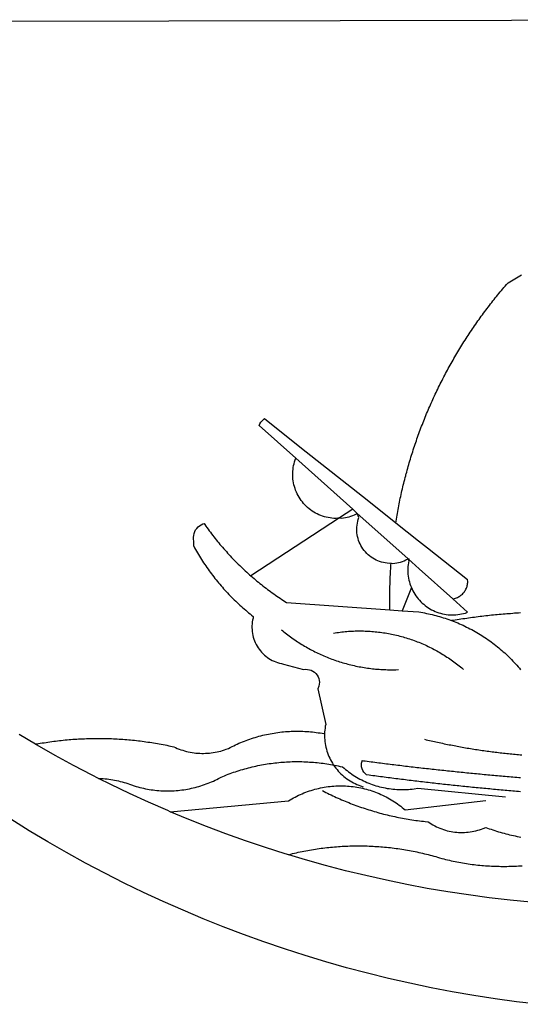
# Model space of a CAD drawing. Extents: x 179159.9 to 179211.9, y 1663606.8 to 1663680.1.
# Drawn here: x 179175.5 to 179175.9, y 1663619.5 to 1663620.5 of the extents above; entities that cross this region are included whole.
import ezdxf

# ---------------------------------------------------------------- set-up
doc = ezdxf.new("R2010")
doc.units = 0
doc.header["$LTSCALE"] = 5
doc.header["$MEASUREMENT"] = 0
doc.layers.add('BRAZAO', color=7, linetype='CONTINUOUS')

# ---------------------------------------------------------------- blocks, each defined once
blk = doc.blocks.new('Logo_Prefeitura')
at = {"layer": 'BRAZAO'}
for points in [[(-40.01, -919.22), (-48.2, -918.24), (-56.37, -917.12), (-64.51, -915.85), (-72.63, -914.44), (-80.73, -912.9), (-88.8, -911.21), (-96.84, -909.38), (-104.84, -907.41), (-112.81, -905.3), (-120.74, -903.05), (-128.63, -900.66), (-136.48, -898.14), (-144.28, -895.48), (-152.04, -892.68), (-159.74, -889.75), (-167.39, -886.68), (-174.99, -883.48), (-182.53, -880.15), (-190.01, -876.69), (-197.43, -873.1), (-204.79, -869.38), (-212.08, -865.53), (-219.3, -861.55), (-226.45, -857.45), (-233.53, -853.23), (-240.53, -848.88)], [(-441.09, -545.84), (15.02, -544.89)], [(-231.08, -820.31), (-237.33, -816.6)], [(-90.26, -717.84), (-90.18, -717.56), (-89.99, -716.85), (-89.8, -716.14), (-89.6, -715.44), (-89.4, -714.73), (-89.2, -714.03), (-88.99, -713.32), (-88.79, -712.62), (-88.58, -711.92), (-88.36, -711.22), (-88.14, -710.51), (-87.93, -709.82), (-87.7, -709.12), (-87.48, -708.42), (-87.25, -707.72), (-87.02, -707.03), (-86.79, -706.33), (-86.55, -705.64), (-86.31, -704.94), (-86.07, -704.25), (-85.82, -703.56), (-85.58, -702.87), (-85.33, -702.18), (-85.07, -701.49), (-84.82, -700.8), (-84.56, -700.12), (-84.3, -699.43), (-84.03, -698.75), (-83.77, -698.06), (-83.5, -697.38), (-83.22, -696.7), (-82.95, -696.02), (-82.67, -695.34), (-82.39, -694.67), (-82.11, -693.99), (-81.82, -693.31), (-81.53, -692.64), (-81.24, -691.97), (-80.95, -691.29), (-80.65, -690.62), (-80.35, -689.95), (-80.05, -689.29), (-79.74, -688.62), (-79.43, -687.95), (-79.12, -687.29), (-78.81, -686.63), (-78.5, -685.96), (-78.18, -685.3), (-77.86, -684.64), (-77.53, -683.98), (-77.21, -683.33), (-76.88, -682.67), (-76.55, -682.02), (-76.21, -681.37), (-75.87, -680.71), (-75.54, -680.06), (-75.19, -679.42), (-74.85, -678.77), (-74.5, -678.12), (-74.15, -677.48), (-73.8, -676.84), (-73.44, -676.19), (-73.09, -675.55), (-72.73, -674.91), (-72.36, -674.28), (-72, -673.64), (-71.63, -673.01), (-71.26, -672.37), (-70.89, -671.74), (-70.51, -671.11), (-70.13, -670.48), (-69.75, -669.86), (-69.37, -669.23), (-68.98, -668.61), (-68.6, -667.98), (-68.2, -667.36), (-67.81, -666.74), (-67.42, -666.13), (-67.02, -665.51), (-66.62, -664.9), (-66.21, -664.28), (-65.81, -663.67), (-65.4, -663.06), (-64.99, -662.46), (-64.58, -661.85), (-64.16, -661.24), (-63.74, -660.64), (-63.32, -660.04), (-62.9, -659.44), (-62.48, -658.84), (-62.05, -658.25), (-61.62, -657.65), (-61.19, -657.06), (-60.75, -656.47), (-60.32, -655.88), (-59.88, -655.29), (-59.43, -654.71), (-58.99, -654.12), (-58.54, -653.54), (-58.1, -652.96), (-57.64, -652.38), (-57.19, -651.81), (-56.74, -651.23), (-56.28, -650.66), (-55.82, -650.09), (-55.35, -649.52), (-54.89, -648.95), (-54.42, -648.39), (-53.95, -647.82), (-53.48, -647.26), (-53.01, -646.7), (-52.53, -646.15), (-52.05, -645.59), (-51.44, -644.88), (-50.81, -644.5), (-50.19, -644.12), (-49.56, -643.75), (-48.92, -643.38), (-48.29, -643.01), (-47.65, -642.64), (-47.02, -642.28), (-46.38, -641.92)], [(-146.11, -699.17), (-145.81, -698.56), (-145.41, -697.95), (-144.95, -697.38), (-144.44, -696.86), (-144.06, -696.55)], [(-146.11, -699.17), (-132.16, -711.65)], [(-144.06, -696.55), (-129.94, -707.73)], [(-129.94, -707.73), (-105.04, -727.47)], [(-115.57, -734.32), (-116.93, -734.51), (-117.66, -734.48), (-118.39, -734.42), (-119.12, -734.32), (-119.84, -734.19), (-120.56, -734.03), (-121.26, -733.84), (-121.96, -733.62), (-122.65, -733.37), (-123.33, -733.09), (-123.99, -732.78), (-124.64, -732.44), (-125.28, -732.08), (-125.9, -731.68), (-126.5, -731.26), (-127.08, -730.81), (-127.64, -730.34), (-128.18, -729.84), (-128.7, -729.32), (-129.19, -728.78), (-129.66, -728.22), (-130.1, -727.63), (-130.52, -727.03), (-130.91, -726.41), (-131.28, -725.77), (-131.61, -725.12), (-131.92, -724.46), (-132.2, -723.78), (-132.45, -723.09), (-132.66, -722.39), (-132.85, -721.68), (-133, -720.96), (-133.13, -720.24), (-133.22, -719.51), (-133.28, -718.78), (-133.3, -718.04), (-133.3, -717.31), (-133.26, -716.58), (-133.19, -715.85), (-133.09, -715.12), (-132.96, -714.4), (-132.79, -713.69), (-132.6, -712.98), (-132.37, -712.28), (-132.16, -711.65)], [(-132.16, -711.65), (-110.51, -731.03)], [(-94.13, -736.12), (-94.03, -735.48), (-93.91, -734.76), (-93.79, -734.03), (-93.66, -733.31), (-93.54, -732.59), (-93.41, -731.87), (-93.27, -731.14), (-93.13, -730.42), (-93, -729.7), (-92.85, -728.98), (-92.71, -728.27), (-92.56, -727.55), (-92.41, -726.83), (-92.25, -726.11), (-92.1, -725.4), (-91.94, -724.68), (-91.78, -723.96), (-91.61, -723.25), (-91.44, -722.54), (-91.27, -721.82), (-91.1, -721.11), (-90.92, -720.4), (-90.74, -719.69), (-90.56, -718.98), (-90.37, -718.27), (-90.26, -717.84)], [(-105.04, -727.47), (-94.13, -736.12)], [(-110.51, -731.03), (-115.57, -734.32)], [(-115.57, -734.32), (-114.73, -734.41), (-114, -734.31), (-113.28, -734.18), (-112.57, -734.02), (-111.86, -733.83), (-111.16, -733.61), (-110.47, -733.36), (-109.8, -733.07), (-109.13, -732.76), (-108.78, -732.58)], [(-110.51, -731.03), (-108.78, -732.58)], [(-95.91, -751.5), (-96.68, -751.59), (-97.41, -751.53), (-98.14, -751.43), (-98.86, -751.28), (-99.57, -751.1), (-100.27, -750.88), (-100.95, -750.62), (-101.62, -750.32), (-102.27, -749.98), (-102.9, -749.61), (-103.51, -749.2), (-104.09, -748.75), (-104.65, -748.28), (-105.19, -747.77), (-105.69, -747.24), (-106.16, -746.68), (-106.6, -746.09), (-107, -745.48), (-107.37, -744.84), (-107.7, -744.19), (-108, -743.52), (-108.25, -742.83), (-108.47, -742.13), (-108.65, -741.42), (-108.78, -740.7), (-108.88, -739.97), (-108.93, -739.24), (-108.95, -738.51), (-108.92, -737.77), (-108.85, -737.04), (-108.74, -736.32), (-108.59, -735.6), (-108.39, -734.89), (-108.16, -734.2), (-108.78, -732.58)], [(-108.78, -732.58), (-95.28, -744.66)], [(-170.87, -745.08), (-170.88, -743.11), (-171.01, -742.39), (-171.04, -741.66), (-170.98, -740.93), (-170.82, -740.21), (-170.57, -739.52), (-170.23, -738.88), (-169.8, -738.28), (-169.3, -737.74), (-168.74, -737.28), (-168.11, -736.89), (-167.44, -736.59), (-167.02, -736.46)], [(-167.02, -736.46), (-166.78, -736.81), (-166.36, -737.41), (-165.93, -738.01), (-165.5, -738.6), (-165.06, -739.19), (-164.62, -739.78), (-164.18, -740.36), (-163.73, -740.94), (-163.28, -741.52), (-162.82, -742.1), (-162.37, -742.67), (-161.9, -743.24), (-161.44, -743.8), (-160.97, -744.37), (-160.49, -744.93), (-160.01, -745.48), (-159.53, -746.04), (-159.05, -746.59), (-158.56, -747.13), (-158.07, -747.68), (-157.57, -748.22), (-157.07, -748.75), (-156.57, -749.29), (-156.06, -749.82), (-155.55, -750.34), (-155.04, -750.87), (-154.52, -751.39), (-154, -751.9), (-153.47, -752.42), (-152.94, -752.92), (-152.41, -753.43), (-151.88, -753.93), (-151.34, -754.43), (-150.8, -754.93), (-150.25, -755.42), (-149.71, -755.9), (-149.29, -756.27)], [(-115.57, -734.32), (-149.29, -756.27)], [(-94.13, -736.12), (-85.44, -743)], [(-95.28, -744.66), (-89.48, -749.85)], [(-85.44, -743), (-82.02, -745.71)], [(-170.87, -745.08), (-170.64, -745.72), (-170.28, -746.36), (-169.91, -747), (-169.54, -747.63), (-169.16, -748.26), (-168.78, -748.88), (-168.39, -749.5), (-168, -750.12), (-167.6, -750.74), (-167.2, -751.35), (-166.79, -751.96), (-166.37, -752.57), (-165.95, -753.17), (-165.53, -753.77), (-165.1, -754.36), (-164.67, -754.95), (-164.23, -755.54), (-163.79, -756.13), (-163.34, -756.71), (-162.88, -757.28), (-162.43, -757.86), (-161.96, -758.43), (-161.5, -758.99), (-161.02, -759.55), (-160.55, -760.11), (-160.06, -760.66), (-159.58, -761.21), (-159.09, -761.75), (-158.58, -762.31)], [(-82.02, -745.71), (-66.83, -757.76)], [(-96.35, -769.27), (-96.35, -768.36), (-96.36, -767.62), (-96.37, -766.89), (-96.38, -766.16), (-96.39, -765.42), (-96.39, -764.69), (-96.39, -763.96), (-96.38, -763.22), (-96.37, -762.49), (-96.36, -761.76), (-96.35, -761.02), (-96.33, -760.29), (-96.31, -759.56), (-96.29, -758.82), (-96.27, -758.09), (-96.24, -757.36), (-96.21, -756.62), (-96.17, -755.89), (-96.14, -755.16), (-96.1, -754.43), (-96.05, -753.69), (-96.01, -752.96), (-95.96, -752.23), (-95.91, -751.5)], [(-95.91, -751.5), (-95.21, -751.58), (-94.48, -751.52), (-93.76, -751.41), (-93.04, -751.27), (-92.33, -751.08), (-91.63, -750.85), (-90.95, -750.59), (-90.28, -750.28), (-89.48, -749.85)], [(-89.48, -749.85), (-89.22, -750.64), (-89.35, -751.36), (-89.45, -752.09), (-89.52, -752.82), (-89.56, -753.55), (-89.57, -754.28), (-89.55, -755.02), (-89.5, -755.75), (-89.41, -756.48), (-89.29, -757.2), (-89.15, -757.92), (-88.97, -758.63), (-88.76, -759.33), (-88.52, -760.03), (-88.1, -760.77)], [(-89.48, -749.85), (-85.23, -753.66)], [(-89.48, -749.85), (-89.05, -749.93), (-89.48, -749.85)], [(-85.23, -753.66), (-72.46, -765.08)], [(-149.29, -756.27), (-148.6, -756.87), (-148.04, -757.34), (-147.48, -757.82), (-146.92, -758.29), (-146.35, -758.75), (-145.78, -759.21), (-145.21, -759.67), (-144.63, -760.12), (-144.05, -760.57), (-143.47, -761.02), (-142.89, -761.46), (-142.3, -761.9), (-141.71, -762.33), (-141.11, -762.76), (-140.51, -763.19), (-139.91, -763.61), (-139.31, -764.03), (-138.71, -764.44), (-138.1, -764.85), (-137.49, -765.26), (-136.87, -765.66), (-136.26, -766.06), (-135.66, -766.44)], [(-72.46, -765.08), (-72.12, -765.02), (-71.75, -764.93), (-71.39, -764.81), (-71.03, -764.68), (-70.68, -764.53), (-70.34, -764.36), (-70.01, -764.17), (-69.69, -763.96), (-69.38, -763.73), (-69.09, -763.49), (-68.81, -763.23), (-68.54, -762.95), (-68.29, -762.67), (-68.06, -762.36), (-67.84, -762.05), (-67.64, -761.72), (-67.46, -761.39), (-67.3, -761.04), (-67.16, -760.69), (-67.04, -760.33), (-66.94, -759.96), (-66.86, -759.58), (-66.8, -759.21), (-66.76, -758.83), (-66.74, -758.45), (-66.83, -757.76)], [(-158.58, -762.31), (-158.09, -762.83), (-157.59, -763.36), (-157.08, -763.89), (-156.56, -764.42), (-156.05, -764.93), (-155.52, -765.45), (-155, -765.96), (-154.47, -766.47), (-153.93, -766.97), (-153.39, -767.46), (-152.85, -767.96), (-152.3, -768.44), (-151.75, -768.93), (-151.19, -769.41), (-150.63, -769.88), (-150.07, -770.35), (-149.5, -770.81), (-148.93, -771.27), (-148.36, -771.73)], [(-88.1, -760.77), (-91.67, -769.61)], [(-88.1, -760.77), (-87.95, -761.38), (-87.63, -762.03), (-87.27, -762.68), (-86.89, -763.3), (-86.48, -763.91), (-86.05, -764.5), (-85.59, -765.08), (-85.11, -765.63), (-84.6, -766.16), (-84.07, -766.67), (-83.52, -767.15), (-82.95, -767.61), (-82.36, -768.05), (-81.75, -768.46), (-81.13, -768.84), (-80.49, -769.2), (-79.83, -769.53), (-79.16, -769.83), (-78.48, -770.1), (-77.79, -770.34), (-77.08, -770.55), (-76.37, -770.73), (-75.66, -770.88), (-74.93, -771), (-74.2, -771.09), (-73.47, -771.14), (-72.74, -771.17), (-72.01, -771.16), (-71.27, -771.12), (-70.54, -771.06), (-69.82, -770.95), (-69.1, -770.82), (-68.38, -770.66), (-67.67, -770.47), (-66.85, -770.1)], [(-135.66, -766.44), (-96.35, -769.27)], [(-72.46, -765.08), (-66.85, -770.1)], [(-96.35, -769.27), (-91.67, -769.61)], [(-91.67, -769.61), (-85.34, -770.07), (-84.62, -770.18), (-83.9, -770.31), (-83.17, -770.44), (-82.45, -770.58), (-81.74, -770.73), (-81.02, -770.89), (-80.31, -771.06), (-79.59, -771.23), (-78.88, -771.42), (-78.18, -771.61), (-77.47, -771.81), (-76.77, -772.02), (-76.07, -772.23), (-75.37, -772.46), (-74.67, -772.69), (-73.98, -772.93), (-73.29, -773.18), (-72.92, -773.32)], [(-50.45, -770.74), (-51.13, -770.73), (-51.13, -770.73), (-51.86, -770.78), (-52.6, -770.84), (-53.33, -770.9), (-54.06, -770.97), (-54.79, -771.03), (-55.52, -771.1), (-56.25, -771.17), (-56.98, -771.24), (-57.71, -771.32), (-58.44, -771.39), (-59.17, -771.47), (-59.89, -771.56), (-60.62, -771.64), (-61.35, -771.73), (-62.08, -771.82), (-62.81, -771.91), (-63.53, -772), (-64.26, -772.1), (-64.58, -772.14)], [(-46.74, -770.44), (-47.47, -770.48), (-48.21, -770.53), (-48.94, -770.57), (-49.67, -770.62), (-50.45, -770.74)], [(-148.36, -771.73), (-148.39, -772.41), (-148.55, -773.12), (-148.68, -773.85), (-148.77, -774.57), (-148.82, -775.3), (-148.83, -776.04), (-148.8, -776.77), (-148.74, -777.5), (-148.63, -778.23), (-148.49, -778.95), (-148.32, -779.66), (-148.1, -780.36), (-147.85, -781.05), (-147.56, -781.73), (-147.24, -782.38), (-146.89, -783.03), (-146.5, -783.65), (-146.08, -784.25), (-145.63, -784.83), (-145.15, -785.39), (-144.65, -785.91), (-144.11, -786.42), (-143.55, -786.89), (-142.97, -787.34), (-142.36, -787.75), (-141.74, -788.13), (-141.09, -788.48), (-140.43, -788.79), (-139.75, -789.07), (-139.06, -789.32), (-138.36, -789.52), (-137.64, -789.7), (-136.82, -789.85), (-129.17, -791.95), (-128.44, -791.86), (-128.44, -791.86), (-127.71, -791.88), (-126.99, -792), (-126.29, -792.23), (-125.63, -792.55), (-125.03, -792.97), (-124.5, -793.47), (-124.04, -794.05), (-123.67, -794.68), (-123.4, -795.36), (-123.23, -796.07), (-123.16, -796.8), (-123.21, -797.53), (-123.35, -798.25), (-123.78, -799.29), (-120.79, -812.79), (-120.93, -813.51), (-121.04, -814.23), (-121.12, -814.96), (-121.18, -815.69), (-121.21, -816.37)], [(-64.58, -772.14), (-64.99, -772.19), (-65.71, -772.3), (-66.44, -772.4), (-67.17, -772.5), (-67.89, -772.61), (-68.62, -772.72), (-69.34, -772.83), (-70.07, -772.95), (-70.79, -773.07), (-71.51, -773.18), (-72.24, -773.31), (-72.92, -773.32)], [(-72.92, -773.32), (-71.92, -773.7), (-71.24, -773.97), (-70.56, -774.25), (-69.89, -774.54), (-69.22, -774.84), (-68.55, -775.14), (-67.89, -775.46), (-67.23, -775.78), (-66.57, -776.1), (-65.92, -776.44), (-65.27, -776.78), (-64.63, -777.13), (-63.98, -777.49), (-63.35, -777.86), (-62.72, -778.23), (-62.09, -778.61), (-61.47, -779), (-60.85, -779.39), (-60.24, -779.79), (-59.63, -780.2), (-59.02, -780.62), (-58.42, -781.04), (-57.83, -781.47), (-57.24, -781.91), (-56.66, -782.35), (-56.08, -782.8), (-55.51, -783.26), (-54.94, -783.73), (-54.38, -784.2), (-53.82, -784.67), (-53.27, -785.16), (-52.72, -785.65), (-52.18, -786.14), (-51.65, -786.65), (-51.12, -787.16), (-50.6, -787.67), (-50.08, -788.19), (-49.57, -788.72), (-49.07, -789.25), (-48.57, -789.79), (-48.08, -790.34), (-47.6, -790.89), (-47.12, -791.44), (-46.65, -792.01)], [(-137.64, -776.83), (-137.14, -777.23), (-136.65, -777.64), (-136.15, -778.03), (-135.65, -778.42), (-135.15, -778.81), (-134.64, -779.19), (-134.12, -779.57), (-133.61, -779.94), (-133.09, -780.3), (-132.56, -780.67), (-132.04, -781.02), (-131.51, -781.37), (-130.97, -781.72), (-130.44, -782.06), (-129.9, -782.39), (-129.35, -782.72), (-128.8, -783.05), (-128.25, -783.37), (-127.7, -783.68), (-127.14, -783.99), (-126.59, -784.29), (-126.02, -784.59), (-125.46, -784.88), (-124.89, -785.17), (-124.32, -785.45), (-123.75, -785.73), (-123.17, -786), (-122.59, -786.26), (-122.01, -786.52), (-121.43, -786.77), (-120.84, -787.02), (-120.25, -787.26), (-119.66, -787.5), (-119.07, -787.73), (-118.47, -787.95), (-117.88, -788.17), (-117.28, -788.38), (-116.67, -788.59), (-116.07, -788.79), (-115.47, -788.98), (-114.86, -789.17), (-114.25, -789.36), (-113.64, -789.53), (-113.03, -789.7), (-112.41, -789.87), (-111.8, -790.03), (-111.18, -790.18), (-110.56, -790.33), (-109.94, -790.47), (-109.32, -790.61), (-108.7, -790.73), (-108.07, -790.86), (-107.45, -790.97), (-106.82, -791.08), (-106.19, -791.19), (-105.56, -791.29), (-104.93, -791.38), (-104.3, -791.47), (-103.67, -791.55), (-103.04, -791.62), (-102.41, -791.69), (-101.78, -791.75), (-101.14, -791.8), (-100.51, -791.85), (-99.87, -791.9), (-99.24, -791.93), (-98.6, -791.96), (-97.97, -791.99), (-97.33, -792.01), (-96.7, -792.02), (-96.06, -792.03), (-95.42, -792.03), (-94.79, -792.02), (-94.15, -792.01), (-93.08, -791.97)], [(-117.83, -778.09), (-117.21, -777.99), (-116.58, -777.89), (-115.95, -777.81), (-115.32, -777.72), (-114.68, -777.65), (-114.05, -777.58), (-113.42, -777.52), (-112.79, -777.46), (-112.15, -777.41), (-111.52, -777.37), (-110.88, -777.34), (-110.25, -777.31), (-109.61, -777.29), (-108.97, -777.27), (-108.34, -777.26), (-107.7, -777.26), (-107.7, -777.26), (-107.07, -777.27), (-106.43, -777.28), (-105.79, -777.3), (-105.16, -777.32), (-104.52, -777.35), (-103.89, -777.39), (-103.25, -777.44), (-102.62, -777.49), (-101.99, -777.55), (-101.35, -777.61), (-100.72, -777.68), (-100.09, -777.76), (-99.46, -777.85), (-98.83, -777.94), (-98.2, -778.04), (-97.58, -778.14), (-96.95, -778.25), (-96.32, -778.37), (-95.7, -778.5), (-95.08, -778.63), (-94.46, -778.76), (-93.84, -778.91), (-93.22, -779.06), (-92.6, -779.22), (-91.99, -779.38), (-91.38, -779.55), (-90.76, -779.73), (-90.16, -779.91), (-89.55, -780.1), (-88.94, -780.3), (-88.34, -780.5), (-87.74, -780.71), (-87.14, -780.92), (-86.54, -781.14), (-85.95, -781.37), (-85.36, -781.6), (-84.77, -781.84), (-84.18, -782.09), (-83.6, -782.34), (-83.02, -782.6), (-82.44, -782.86), (-81.86, -783.13), (-81.29, -783.41), (-80.72, -783.69), (-80.15, -783.98), (-79.59, -784.28), (-79.03, -784.58), (-78.47, -784.88), (-77.92, -785.19), (-77.37, -785.51), (-76.82, -785.84), (-76.27, -786.17), (-75.73, -786.5), (-75.2, -786.84), (-74.66, -787.19), (-74.13, -787.54), (-73.61, -787.9), (-73.09, -788.26), (-72.57, -788.63), (-72.05, -789), (-71.54, -789.38), (-71.04, -789.77), (-70.53, -790.16), (-70.03, -790.55), (-69.54, -790.95), (-69.05, -791.36), (-68.33, -791.97)], [(-231.08, -820.31), (-230.73, -820.24), (-230.01, -820.11), (-229.29, -819.99), (-228.56, -819.87), (-227.84, -819.75), (-227.11, -819.64), (-226.39, -819.53), (-225.66, -819.42), (-224.94, -819.32), (-224.21, -819.22), (-223.48, -819.13), (-222.75, -819.04), (-222.03, -818.96), (-221.3, -818.88), (-220.57, -818.8), (-219.84, -818.73), (-219.11, -818.66), (-218.38, -818.59), (-217.65, -818.53), (-216.91, -818.48), (-216.18, -818.43), (-215.45, -818.38), (-214.72, -818.33), (-213.99, -818.29), (-213.25, -818.26), (-212.52, -818.23), (-211.79, -818.2), (-211.06, -818.18), (-210.32, -818.16), (-209.59, -818.14), (-208.86, -818.13), (-208.12, -818.12), (-207.39, -818.12), (-207.39, -818.12), (-206.66, -818.12), (-205.92, -818.13), (-205.19, -818.14), (-204.46, -818.15), (-203.72, -818.17), (-202.99, -818.19), (-202.26, -818.22), (-201.52, -818.25), (-200.79, -818.28), (-200.06, -818.32), (-199.33, -818.36), (-198.59, -818.41), (-197.86, -818.46), (-197.13, -818.52), (-196.4, -818.58), (-195.67, -818.64), (-194.94, -818.71), (-194.21, -818.78), (-193.48, -818.85), (-192.75, -818.93), (-192.02, -819.02), (-191.29, -819.1), (-190.57, -819.2), (-189.84, -819.29), (-189.11, -819.39), (-188.39, -819.5), (-187.66, -819.6), (-186.94, -819.72), (-186.21, -819.83), (-185.49, -819.95), (-184.77, -820.08), (-184.04, -820.21), (-183.32, -820.34), (-182.6, -820.47), (-181.88, -820.62), (-181.16, -820.76), (-180.45, -820.91), (-179.73, -821.06), (-178.55, -821.32), (-177.89, -821.63), (-177.21, -821.91), (-176.53, -822.18), (-175.84, -822.42), (-175.14, -822.65), (-174.44, -822.86), (-173.73, -823.05), (-173.01, -823.22), (-172.3, -823.36), (-171.57, -823.49), (-170.85, -823.6), (-170.12, -823.68), (-169.39, -823.75), (-168.66, -823.79), (-167.92, -823.82), (-167.19, -823.82), (-166.46, -823.8), (-165.73, -823.76), (-164.99, -823.71), (-164.27, -823.63), (-163.54, -823.53), (-162.81, -823.41), (-162.1, -823.26), (-161.38, -823.1), (-160.67, -822.92), (-159.96, -822.72), (-159.26, -822.5), (-158.57, -822.26), (-157.71, -821.93), (-157.06, -821.58), (-156.4, -821.25), (-155.75, -820.93), (-155.08, -820.61), (-154.42, -820.3), (-153.75, -820), (-153.07, -819.72), (-152.4, -819.44), (-151.71, -819.16), (-151.03, -818.9), (-150.34, -818.65), (-149.65, -818.4), (-148.95, -818.17), (-148.26, -817.94), (-147.56, -817.73), (-146.85, -817.52), (-146.15, -817.32), (-145.44, -817.14), (-144.73, -816.96), (-144.01, -816.79), (-143.3, -816.63), (-142.58, -816.48), (-141.86, -816.34), (-141.14, -816.21), (-140.41, -816.08), (-139.69, -815.97), (-138.96, -815.87), (-138.24, -815.78), (-137.51, -815.69), (-136.78, -815.62), (-136.05, -815.56), (-135.32, -815.5), (-134.58, -815.46), (-133.85, -815.42), (-133.12, -815.4), (-132.38, -815.38), (-131.65, -815.38), (-131.65, -815.38), (-130.92, -815.38), (-130.18, -815.4), (-129.45, -815.42), (-128.72, -815.45), (-127.99, -815.5), (-127.25, -815.55), (-126.52, -815.61), (-125.79, -815.68), (-125.07, -815.77), (-124.34, -815.86), (-123.61, -815.96), (-122.89, -816.07), (-122.16, -816.19), (-121.44, -816.32), (-121.21, -816.37)], [(-121.21, -816.37), (-121.21, -817.16), (-121.19, -817.89), (-121.14, -818.63), (-121.07, -819.35), (-120.97, -820.08), (-120.84, -820.8), (-120.69, -821.52), (-120.51, -822.23), (-120.31, -822.94), (-120.08, -823.63), (-119.82, -824.32), (-119.54, -825), (-119.24, -825.67), (-118.91, -826.32), (-118.56, -826.97), (-118.19, -827.6), (-117.8, -828.25)], [(-83.18, -818.47), (-82.56, -818.62), (-81.94, -818.76), (-81.32, -818.91), (-80.71, -819.05), (-80.09, -819.19), (-79.46, -819.33), (-78.84, -819.47), (-78.22, -819.6), (-77.6, -819.74), (-76.98, -819.87), (-76.36, -820), (-75.73, -820.13), (-75.11, -820.26), (-74.49, -820.39), (-73.86, -820.51), (-73.24, -820.63), (-72.61, -820.76), (-71.99, -820.88), (-71.36, -820.99), (-70.74, -821.11), (-70.11, -821.23), (-69.49, -821.34), (-68.86, -821.45), (-68.23, -821.56), (-67.61, -821.67), (-66.98, -821.78), (-66.35, -821.88), (-65.73, -821.99), (-65.1, -822.09), (-64.47, -822.19), (-63.84, -822.29), (-63.21, -822.38), (-62.58, -822.48), (-61.95, -822.57), (-61.33, -822.67), (-60.7, -822.76), (-60.07, -822.85), (-59.44, -822.93), (-58.81, -823.02), (-58.17, -823.1), (-57.54, -823.19), (-56.91, -823.27), (-56.28, -823.35), (-55.65, -823.42), (-55.02, -823.5), (-54.39, -823.57), (-53.75, -823.65), (-53.12, -823.72), (-52.49, -823.79), (-51.86, -823.85), (-51.23, -823.92), (-50.59, -823.98), (-49.96, -824.05), (-49.33, -824.11), (-48.69, -824.17), (-48.06, -824.22), (-47.43, -824.28), (-46.79, -824.33), (-46.16, -824.39)], [(-207.13, -833.32), (-209.59, -832.08), (-216.63, -828.39), (-223.6, -824.58), (-230.5, -820.65), (-231.08, -820.31)], [(-207.13, -833.32), (-206.11, -833.36), (-206.11, -833.36), (-205.38, -833.41), (-204.65, -833.47), (-203.92, -833.54), (-203.19, -833.63), (-202.47, -833.74), (-201.74, -833.85), (-201.02, -833.98), (-200.3, -834.12), (-199.58, -834.28), (-198.87, -834.45), (-198.16, -834.63), (-197.45, -834.83), (-196.75, -835.03), (-196.05, -835.25), (-195.36, -835.49), (-194.67, -835.74), (-193.57, -836.16), (-192.87, -836.37), (-192.16, -836.57), (-191.46, -836.76), (-190.74, -836.94), (-190.03, -837.1), (-189.31, -837.25), (-188.59, -837.39), (-187.87, -837.51), (-187.14, -837.63), (-186.42, -837.73), (-185.69, -837.82), (-184.96, -837.89), (-184.23, -837.96), (-183.5, -838.01), (-182.77, -838.04), (-182.03, -838.07), (-181.3, -838.08), (-180.57, -838.08), (-179.83, -838.07), (-179.1, -838.04), (-178.37, -838), (-177.64, -837.95), (-176.9, -837.89), (-176.18, -837.81), (-175.45, -837.72), (-174.72, -837.62), (-174, -837.51), (-173.27, -837.38), (-172.55, -837.24), (-171.84, -837.09), (-171.12, -836.93), (-170.41, -836.75), (-169.7, -836.57), (-168.99, -836.37), (-168.29, -836.15), (-167.59, -835.93), (-166.9, -835.69), (-166.21, -835.44), (-165.53, -835.18), (-164.84, -834.91), (-164.17, -834.63), (-163.5, -834.33), (-162.83, -834.02), (-162.17, -833.7), (-161.52, -833.37), (-160.57, -832.87), (-159.89, -832.59), (-159.21, -832.31), (-158.53, -832.04), (-157.85, -831.77), (-157.16, -831.52), (-156.47, -831.27), (-155.78, -831.02), (-155.09, -830.78), (-154.39, -830.55), (-153.69, -830.33), (-152.99, -830.12), (-152.29, -829.91), (-151.58, -829.71), (-150.88, -829.51), (-150.17, -829.32), (-149.46, -829.14), (-148.74, -828.97), (-148.03, -828.8), (-147.31, -828.64), (-146.6, -828.49), (-145.88, -828.34), (-145.16, -828.21), (-144.43, -828.07), (-143.71, -827.95), (-142.99, -827.83), (-142.26, -827.72), (-141.54, -827.62), (-140.81, -827.53), (-140.08, -827.44), (-139.35, -827.36), (-138.62, -827.28), (-137.89, -827.22), (-137.16, -827.16), (-136.43, -827.11), (-135.7, -827.06), (-134.97, -827.03), (-134.23, -827), (-133.5, -826.97), (-132.77, -826.96), (-132.03, -826.95), (-131.3, -826.95), (-131.3, -826.95), (-130.57, -826.96), (-129.83, -826.97), (-129.1, -826.99), (-128.37, -827.02), (-127.63, -827.05), (-126.9, -827.1), (-126.17, -827.15), (-125.44, -827.2), (-124.71, -827.27), (-123.98, -827.34), (-123.25, -827.42), (-122.52, -827.51), (-121.79, -827.6), (-121.07, -827.7), (-120.34, -827.81), (-119.62, -827.92), (-118.89, -828.05), (-118.17, -828.18), (-117.8, -828.25)], [(-46.73, -838.39), (-47.46, -838.33), (-48.19, -838.27), (-48.93, -838.21), (-49.66, -838.15), (-50.39, -838.08), (-51.12, -838.02), (-51.85, -837.96), (-52.58, -837.89), (-53.31, -837.83), (-54.04, -837.76), (-54.77, -837.7), (-55.5, -837.63), (-56.23, -837.57), (-56.96, -837.5), (-57.69, -837.43), (-58.42, -837.36), (-59.15, -837.29), (-59.88, -837.23), (-60.61, -837.16), (-61.34, -837.09), (-62.07, -837.02), (-62.8, -836.95), (-63.53, -836.88), (-64.26, -836.8), (-64.99, -836.73), (-65.72, -836.66), (-66.45, -836.59), (-67.18, -836.51), (-67.91, -836.44), (-68.64, -836.36), (-69.37, -836.29), (-70.1, -836.21), (-70.82, -836.14), (-71.55, -836.06), (-72.28, -835.98), (-73.01, -835.9), (-73.74, -835.83), (-74.47, -835.75), (-75.2, -835.67), (-75.93, -835.59), (-76.66, -835.51), (-77.39, -835.43), (-78.11, -835.35), (-78.84, -835.27), (-79.57, -835.18), (-80.3, -835.1), (-81.03, -835.02), (-81.76, -834.93), (-82.49, -834.85), (-83.21, -834.77), (-83.94, -834.68), (-84.67, -834.6), (-85.4, -834.51), (-86.13, -834.42), (-86.86, -834.34), (-87.58, -834.25), (-88.31, -834.16), (-89.04, -834.07), (-89.77, -833.98), (-90.49, -833.9), (-91.22, -833.81), (-91.95, -833.72), (-92.68, -833.62), (-93.41, -833.53), (-94.13, -833.44), (-94.86, -833.35), (-95.59, -833.26), (-96.31, -833.16), (-97.04, -833.07), (-97.77, -832.98), (-98.5, -832.88), (-99.22, -832.79), (-99.95, -832.69), (-100.68, -832.59), (-101.4, -832.5), (-102.13, -832.4), (-102.86, -832.3), (-103.58, -832.21), (-104.31, -832.11), (-105.22, -831.98), (-105.78, -831.51), (-106.26, -830.96), (-106.65, -830.34), (-106.93, -829.66), (-107.11, -828.95), (-107.18, -828.22), (-107.13, -827.49), (-106.97, -826.78), (-106.88, -826.56)], [(-106.88, -826.56), (-106.45, -826.62), (-105.72, -826.71), (-104.99, -826.81), (-104.26, -826.9), (-103.54, -827), (-102.81, -827.09), (-102.08, -827.18), (-101.36, -827.28), (-100.63, -827.37), (-99.9, -827.46), (-99.17, -827.55), (-98.45, -827.65), (-97.72, -827.74), (-96.99, -827.83), (-96.26, -827.92), (-95.53, -828.01), (-94.81, -828.1), (-94.08, -828.18), (-93.35, -828.27), (-92.62, -828.36), (-91.89, -828.45), (-91.17, -828.54), (-90.44, -828.62), (-89.71, -828.71), (-88.98, -828.79), (-88.25, -828.88), (-87.53, -828.96), (-86.8, -829.05), (-86.07, -829.13), (-85.34, -829.22), (-84.61, -829.3), (-83.88, -829.38), (-83.15, -829.46), (-82.43, -829.54), (-81.7, -829.63), (-80.97, -829.71), (-80.24, -829.79), (-79.51, -829.87), (-78.78, -829.95), (-78.05, -830.03), (-77.32, -830.11), (-76.59, -830.18), (-75.86, -830.26), (-75.14, -830.34), (-74.41, -830.42), (-73.68, -830.49), (-72.95, -830.57), (-72.22, -830.64), (-71.49, -830.72), (-70.76, -830.79), (-70.03, -830.87), (-69.3, -830.94), (-68.57, -831.02), (-67.84, -831.09), (-67.11, -831.16), (-66.38, -831.23), (-65.65, -831.3), (-64.92, -831.38), (-64.19, -831.45), (-63.46, -831.52), (-62.73, -831.59), (-62, -831.66), (-61.27, -831.73), (-60.54, -831.79), (-59.81, -831.86), (-59.08, -831.93), (-58.35, -832), (-57.62, -832.06), (-56.89, -832.13), (-56.16, -832.2), (-55.43, -832.26), (-54.7, -832.33), (-53.97, -832.39), (-53.24, -832.46), (-52.51, -832.52), (-51.78, -832.58), (-51.05, -832.65), (-50.32, -832.71), (-49.59, -832.77), (-48.85, -832.83), (-48.12, -832.89), (-47.39, -832.96), (-46.66, -833.02)], [(-117.8, -828.25), (-117.45, -828.31), (-116.73, -828.46), (-116.02, -828.61), (-115.3, -828.77), (-114.36, -828.98), (-113.81, -829.46), (-113.25, -829.93), (-112.67, -830.39), (-112.09, -830.83), (-111.49, -831.26), (-110.89, -831.68), (-110.28, -832.09), (-109.66, -832.48), (-109.03, -832.86), (-108.4, -833.22), (-107.75, -833.57), (-107.1, -833.91), (-106.45, -834.24), (-105.78, -834.55), (-105.11, -834.84), (-104.43, -835.12), (-103.75, -835.39), (-103.06, -835.64), (-102.37, -835.88), (-101.67, -836.1), (-100.96, -836.31), (-100.26, -836.5), (-99.54, -836.68), (-98.83, -836.84), (-98.11, -836.98), (-97.39, -837.11), (-96.66, -837.23), (-95.94, -837.33), (-95.21, -837.41), (-94.48, -837.48), (-93.75, -837.53), (-93.01, -837.57), (-92.28, -837.59), (-91.55, -837.6), (-90.81, -837.59), (-90.08, -837.56), (-89.35, -837.52), (-88.62, -837.47), (-87.89, -837.39), (-87.16, -837.31), (-85.72, -837.09), (-85.72, -837.09), (-52.43, -840.39)], [(-117.8, -828.25), (-117.38, -828.82), (-116.94, -829.41), (-116.48, -829.98), (-116, -830.53), (-115.5, -831.07), (-114.98, -831.59), (-114.44, -832.09), (-113.89, -832.57), (-113.32, -833.03), (-112.73, -833.47), (-112.13, -833.89), (-111.51, -834.28), (-110.88, -834.66), (-110.24, -835), (-109.58, -835.33), (-108.91, -835.63), (-108.23, -835.91), (-107.55, -836.17), (-106.57, -836.48)], [(-179.89, -845.99), (-180.84, -845.59), (-188.12, -842.4), (-195.34, -839.09), (-202.5, -835.65), (-207.13, -833.32)], [(-179.89, -845.99), (-134.93, -841.87), (-134.3, -841.49), (-133.67, -841.12), (-133.03, -840.76), (-132.39, -840.41), (-131.73, -840.08), (-131.07, -839.76), (-130.41, -839.45), (-129.74, -839.16), (-129.06, -838.87), (-128.38, -838.61), (-127.69, -838.35), (-127, -838.11), (-126.3, -837.88), (-125.6, -837.67), (-124.89, -837.47), (-124.18, -837.28), (-123.47, -837.11), (-122.75, -836.95), (-122.03, -836.81), (-121.31, -836.68), (-120.59, -836.57), (-119.86, -836.46), (-119.13, -836.38), (-118.4, -836.3), (-117.67, -836.25), (-116.94, -836.2), (-116.21, -836.17), (-115.47, -836.16), (-114.74, -836.16), (-114.74, -836.16), (-114.01, -836.17), (-113.27, -836.2), (-112.54, -836.24), (-111.81, -836.3), (-111.08, -836.37), (-110.35, -836.45), (-109.63, -836.55), (-108.9, -836.67), (-108.18, -836.79), (-107.46, -836.94), (-106.74, -837.09), (-106.03, -837.26), (-105.32, -837.45), (-104.61, -837.65), (-103.91, -837.86), (-103.21, -838.08), (-102.52, -838.32), (-101.83, -838.58), (-101.15, -838.84), (-100.47, -839.12), (-99.8, -839.42), (-99.13, -839.72), (-98.47, -840.04), (-97.82, -840.37), (-97.17, -840.72), (-96.53, -841.07), (-95.9, -841.44), (-95.27, -841.83), (-94.65, -842.22), (-94.04, -842.63), (-93.44, -843.05), (-92.85, -843.48), (-92.26, -843.92), (-91.68, -844.37), (-91.12, -844.84), (-90.53, -845.33), (-59.93, -841.74)], [(-122.03, -837.98), (-121.37, -838.31), (-120.72, -838.64), (-120.06, -838.97), (-119.4, -839.29), (-118.74, -839.61), (-118.08, -839.93), (-117.42, -840.24), (-116.75, -840.54), (-116.08, -840.84), (-115.41, -841.14), (-114.74, -841.43), (-114.06, -841.72), (-113.38, -842), (-112.71, -842.28), (-112.03, -842.55), (-111.34, -842.82), (-110.66, -843.08), (-109.97, -843.34), (-109.29, -843.6), (-108.6, -843.85), (-107.91, -844.1), (-107.21, -844.34), (-106.52, -844.57), (-105.82, -844.8), (-105.13, -845.03), (-104.43, -845.26), (-103.73, -845.47), (-103.03, -845.69), (-102.32, -845.9), (-101.62, -846.1), (-100.91, -846.3), (-100.2, -846.49), (-99.5, -846.68), (-98.79, -846.87), (-98.08, -847.05), (-97.36, -847.22), (-96.65, -847.39), (-95.94, -847.56), (-95.22, -847.72), (-94.5, -847.88), (-93.79, -848.03), (-93.07, -848.18), (-92.35, -848.32), (-91.63, -848.45), (-90.91, -848.59), (-90.18, -848.71), (-89.46, -848.84), (-88.74, -848.95), (-88.01, -849.07), (-87.29, -849.18), (-86.56, -849.28), (-85.83, -849.38), (-85.11, -849.47), (-84.38, -849.56), (-83.65, -849.64), (-82.92, -849.72), (-81.84, -849.83), (-81.23, -850.24), (-80.62, -850.64), (-79.99, -851.01), (-79.34, -851.36), (-78.69, -851.69), (-78.02, -852), (-77.35, -852.29), (-76.66, -852.55), (-75.97, -852.79), (-75.27, -853.01), (-74.56, -853.21), (-73.85, -853.38), (-73.13, -853.52), (-72.41, -853.65), (-71.68, -853.74), (-70.95, -853.82), (-70.22, -853.87), (-69.49, -853.9), (-68.75, -853.9), (-68.02, -853.88), (-67.29, -853.83), (-66.56, -853.76), (-65.83, -853.67), (-65.11, -853.54), (-64.39, -853.4), (-63.67, -853.24), (-62.97, -853.05), (-62.26, -852.83), (-61.57, -852.59), (-60.88, -852.34), (-59.94, -851.94), (-59.94, -851.94), (-59.26, -852.19), (-58.57, -852.45), (-57.88, -852.69), (-57.18, -852.93), (-56.49, -853.16), (-55.79, -853.39), (-55.09, -853.6), (-54.39, -853.81), (-53.68, -854.01), (-52.97, -854.21), (-52.26, -854.39), (-51.55, -854.57), (-50.84, -854.74), (-50.13, -854.91), (-49.41, -855.07), (-48.69, -855.22), (-47.97, -855.36), (-47.25, -855.49), (-46.53, -855.62)], [(-134.81, -862.4), (-136.13, -862.01), (-143.7, -859.6), (-151.22, -857.06), (-158.7, -854.38), (-166.13, -851.58), (-173.51, -848.65), (-179.89, -845.99)], [(-134.81, -862.4), (-134.06, -862.08), (-133.35, -861.91), (-132.63, -861.74), (-131.92, -861.58), (-131.2, -861.42), (-130.49, -861.27), (-129.77, -861.12), (-129.05, -860.97), (-128.33, -860.84), (-127.61, -860.7), (-126.88, -860.57), (-126.16, -860.45), (-125.44, -860.33), (-124.71, -860.22), (-123.99, -860.11), (-123.26, -860), (-122.54, -859.9), (-121.81, -859.81), (-121.08, -859.72), (-120.35, -859.64), (-119.62, -859.56), (-118.89, -859.48), (-118.16, -859.42), (-117.43, -859.35), (-116.7, -859.29), (-115.97, -859.24), (-115.24, -859.19), (-114.51, -859.14), (-113.77, -859.1), (-113.04, -859.07), (-112.31, -859.04), (-111.57, -859.02), (-110.84, -859), (-110.11, -858.98), (-109.37, -858.97), (-108.64, -858.97), (-108.64, -858.97), (-107.91, -858.97), (-107.17, -858.98), (-106.44, -858.99), (-105.71, -859), (-104.98, -859.02), (-104.24, -859.05), (-103.51, -859.08), (-102.78, -859.12), (-102.04, -859.16), (-101.31, -859.2), (-100.58, -859.25), (-99.85, -859.31), (-99.12, -859.37), (-98.39, -859.44), (-97.66, -859.51), (-96.93, -859.58), (-96.2, -859.66), (-95.47, -859.75), (-94.74, -859.84), (-94.02, -859.93), (-93.29, -860.04), (-92.56, -860.14), (-91.84, -860.25), (-91.12, -860.37), (-90.39, -860.49), (-89.67, -860.61), (-88.95, -860.74), (-88.23, -860.88), (-87.51, -861.02), (-86.79, -861.16), (-86.07, -861.31), (-85.35, -861.47), (-84.64, -861.63), (-83.92, -861.79), (-83.21, -861.96), (-82.5, -862.13), (-81.78, -862.31), (-81.08, -862.5), (-80.37, -862.69), (-79.66, -862.88), (-78.95, -863.08), (-78.25, -863.28), (-77.54, -863.49), (-76.61, -863.78), (-75.9, -863.96), (-75.19, -864.13), (-74.47, -864.3), (-73.76, -864.47), (-73.04, -864.63), (-72.32, -864.78), (-71.61, -864.93), (-70.89, -865.07), (-70.17, -865.21), (-69.44, -865.34), (-68.72, -865.47), (-68, -865.59), (-67.27, -865.7), (-66.55, -865.81), (-65.82, -865.91), (-65.1, -866.01), (-64.37, -866.1), (-63.64, -866.19), (-62.91, -866.26), (-62.18, -866.34), (-61.45, -866.41), (-60.72, -866.47), (-59.99, -866.53), (-59.26, -866.58), (-58.53, -866.62), (-57.79, -866.66), (-57.06, -866.7), (-56.33, -866.72), (-55.59, -866.75), (-54.86, -866.76), (-54.13, -866.77), (-53.39, -866.78), (-52.66, -866.78), (-51.93, -866.77), (-51.19, -866.76), (-50.46, -866.74), (-49.73, -866.72), (-49, -866.69), (-48.26, -866.65), (-47.53, -866.61), (-46.8, -866.57), (-46.07, -866.51)], [(-8.08, -882.2), (-11.07, -882.17), (-19.01, -881.94), (-26.95, -881.57), (-34.87, -881.07), (-42.79, -880.42), (-50.69, -879.64), (-58.58, -878.72), (-66.45, -877.66), (-74.3, -876.46), (-82.14, -875.13), (-89.94, -873.66), (-97.72, -872.06), (-105.47, -870.31), (-113.19, -868.44), (-120.87, -866.43), (-128.52, -864.29), (-134.81, -862.4)]]:
    blk.add_lwpolyline(points, dxfattribs=at)

msp = doc.modelspace()

# ---------------------------------------------------------------- block references
at = {"layer": 'BRAZAO', "xscale": 0.002486376732122153, "yscale": 0.002486376790329814, "zscale": 0.00248637674910367}
msp.add_blockref('Logo_Prefeitura', (179176.06339, 1663621.8051), dxfattribs=at)

doc.saveas('drawing.dxf')
